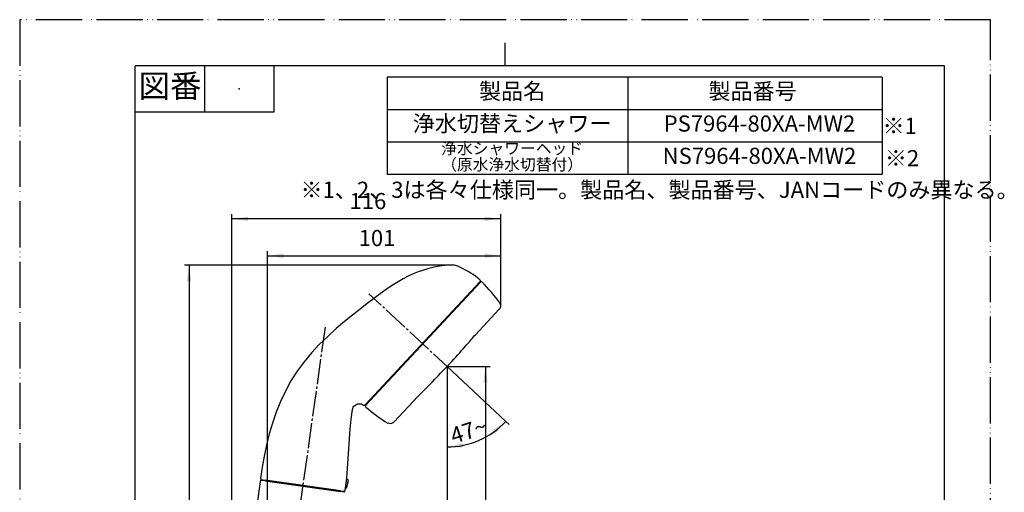
# Model space of a CAD drawing. Units: millimetres. Extents: x 0 to 426, y 0 to 594.
# Drawn here: x 0 to 426, y 389 to 594 of the extents above; entities that cross this region are included whole.
import ezdxf

# ---------------------------------------------------------------- set-up
doc = ezdxf.new("R2010")
doc.units = ezdxf.units.MM
doc.linetypes.add('DASH_CENTER', pattern=[14, 11, -1, 1, -1])
doc.linetypes.add('PHANTOM', pattern=[13, 10, -1, 0, -1, 0, -1])
doc.layers.add('1', color=7, linetype='Continuous')
doc.styles.add('CONVERTER_11', font='MS Mincho.ttf', dxfattribs={"width": 0.89})
doc.styles.add('CONVERTER_12', font='txt.shx', dxfattribs={"width": 0.9})
doc.dimstyles.new('ME10_DIM_10', dxfattribs={"dimtxt": 7, "dimasz": 7, "dimexe": 2, "dimexo": 0, "dimgap": 2, "dimtad": 1, "dimdsep": 46, "dimtxsty": 'CONVERTER_12', "dimsah": 1, "dimcen": 0.09, "dimclrd": 2, "dimclre": 2, "dimclrt": 7, "dimadec": 0, "dimazin": 0, "dimtfac": 1, "dimtdec": 4, "dimtix": 1, "dimtmove": 0, "dimatfit": 3, "dimfxl": 1, "dimtolj": 1, "dimtzin": 0, "dimarcsym": 0})
doc.dimstyles.new('ME10_DIM_17', dxfattribs={"dimtxt": 7, "dimasz": 7, "dimexe": 2, "dimexo": 0, "dimgap": 2, "dimtad": 1, "dimdsep": 46, "dimtxsty": 'CONVERTER_12', "dimsah": 1, "dimcen": 0.09, "dimclrd": 2, "dimclre": 2, "dimclrt": 7, "dimadec": 0, "dimazin": 0, "dimtfac": 1, "dimtdec": 4, "dimtix": 1, "dimtmove": 0, "dimatfit": 3, "dimfxl": 1, "dimtolj": 1, "dimtzin": 0, "dimarcsym": 0})
doc.dimstyles.new('ME10_DIM_18', dxfattribs={"dimtxt": 7, "dimasz": 7, "dimexe": 2, "dimexo": 0, "dimgap": 2, "dimtad": 1, "dimdsep": 46, "dimtxsty": 'CONVERTER_12', "dimsah": 1, "dimcen": 0.09, "dimclrd": 2, "dimclre": 2, "dimclrt": 7, "dimadec": 0, "dimazin": 0, "dimtfac": 1, "dimtdec": 4, "dimtix": 1, "dimtmove": 0, "dimatfit": 3, "dimfxl": 1, "dimtolj": 1, "dimtzin": 0, "dimarcsym": 0})
doc.dimstyles.new('ME10_DIM_20', dxfattribs={"dimtxt": 7, "dimasz": 7, "dimexe": 2, "dimexo": 0, "dimgap": 2, "dimtad": 1, "dimdsep": 46, "dimtxsty": 'CONVERTER_12', "dimsah": 1, "dimcen": 0.09, "dimclrd": 2, "dimclre": 2, "dimclrt": 7, "dimadec": 0, "dimazin": 0, "dimtfac": 1, "dimtdec": 4, "dimtix": 1, "dimtmove": 0, "dimatfit": 3, "dimfxl": 1, "dimtolj": 1, "dimtzin": 0, "dimarcsym": 0})
doc.dimstyles.new('ME10_DIM_21', dxfattribs={"dimtxt": 7, "dimasz": 7, "dimexe": 2, "dimexo": 0, "dimgap": 2, "dimtad": 1, "dimdsep": 46, "dimtxsty": 'CONVERTER_12', "dimsah": 1, "dimcen": 0.09, "dimclrd": 2, "dimclre": 2, "dimclrt": 7, "dimadec": 0, "dimazin": 0, "dimtfac": 1, "dimtdec": 4, "dimtix": 1, "dimtmove": 0, "dimatfit": 3, "dimfxl": 1, "dimtolj": 1, "dimtzin": 0, "dimarcsym": 0})
doc.dimstyles.new('ME10_DIM_22', dxfattribs={"dimtxt": 7, "dimasz": 7, "dimexe": 2, "dimexo": 0, "dimgap": 2, "dimtad": 1, "dimdsep": 46, "dimtxsty": 'CONVERTER_12', "dimsah": 1, "dimcen": 0.09, "dimclrd": 2, "dimclre": 2, "dimclrt": 7, "dimadec": 0, "dimazin": 0, "dimtfac": 1, "dimtdec": 4, "dimtix": 1, "dimtmove": 0, "dimatfit": 3, "dimfxl": 1, "dimtolj": 1, "dimtzin": 0, "dimarcsym": 0})

# ---------------------------------------------------------------- blocks, each defined once
blk = doc.blocks.new('S3964-80-MW2', base_point=(179.95, 374.41))
at = {"color": 7, "linetype": 'Continuous'}
for p, q in [((197.13, 457.57), (207.39, 468.57)), ((207.35, 468.56), (207.58, 468.78)), ((196.8, 457.19), (197.13, 457.57)), ((192.84, 452.62), (193.17, 452.99)), ((184.85, 443.8), (183.82, 442.7)), ((186.08, 445.12), (184.85, 443.8)), ((176.46, 435.07), (176.81, 435.43)), ((161.92, 419.8), (172.17, 430.8)), ((172.17, 430.81), (172.52, 431.16)), ((106.13, 394.28), (104.45, 394.47)), ((104.5, 394.86), (105.35, 394.71)), ((105.35, 394.71), (105.36, 394.71)), ((105.36, 394.71), (106.17, 394.6)), ((106.13, 394.28), (106.17, 394.6)), ((140.85, 390.22), (141.26, 393.36)), ((141.26, 393.36), (141.28, 393.48)), ((138.71, 389.71), (138.75, 390.02)), ((140.37, 389.42), (138.71, 389.71)), ((138.75, 390.02), (139.56, 389.9)), ((139.56, 389.9), (139.57, 389.9)), ((139.57, 389.9), (140.43, 389.81))]:
    blk.add_line(p, q, dxfattribs=at)
for points in [[(168.05, 482.91), (165.86, 481.77), (163.71, 480.52), (161.61, 479.21), (159.56, 477.85), (157.53, 476.45), (155.38, 474.9), (153, 473.13), (150.26, 471.05), (147.23, 468.69), (143.98, 466.1), (140.56, 463.3), (136.94, 460.22), (133.22, 456.87), (129.61, 453.36), (126.21, 449.72), (123.02, 445.88), (120.05, 441.81), (117.35, 437.56), (114.95, 433.16)], [(114.95, 433.16), (112.82, 428.63), (110.95, 424.01), (109.34, 419.32), (107.96, 414.59), (106.79, 409.82), (105.8, 405.03), (104.95, 400.21), (104.21, 395.36)], [(143.96, 425.18), (144.09, 425.68), (144.29, 426.15), (144.57, 426.57), (144.93, 426.95), (145.34, 427.26), (145.81, 427.5), (146.31, 427.65), (146.82, 427.71), (147.34, 427.69), (147.84, 427.58), (148.31, 427.38), (148.74, 427.11)], [(148.74, 427.11), (148.81, 427.07), (148.88, 427.03), (148.95, 427.01), (149.03, 427.01), (149.11, 427.01)], [(141.44, 395.42), (141.8, 399.68), (142.09, 403.92), (142.35, 408.17), (142.63, 412.43), (142.96, 416.69), (143.39, 420.95), (143.96, 425.18)], [(104.03, 394.07), (100.2, 365.49), (96.74, 336.8), (93.63, 308)], [(104.25, 394.43), (104.19, 394.38), (104.13, 394.31), (104.08, 394.24), (104.05, 394.16), (104.03, 394.07)], [(104.21, 395.36), (104.2, 395.28), (104.21, 395.19), (104.24, 395.11), (104.28, 395.03), (104.33, 394.96)], [(104.33, 394.96), (104.37, 394.92), (104.41, 394.9), (104.45, 394.88), (104.5, 394.86)], [(141.61, 395.13), (141.53, 395.18), (141.48, 395.25), (141.45, 395.34), (141.44, 395.42)], [(140.61, 389.86), (140.68, 389.91), (140.74, 389.97), (140.79, 390.05), (140.83, 390.13), (140.85, 390.22)], [(140.95, 390.97), (140.97, 391.05), (141.02, 391.12), (141.09, 391.18), (141.17, 391.22)], [(141.17, 391.22), (141.26, 391.25), (141.34, 391.3), (141.42, 391.37), (141.47, 391.45), (141.51, 391.54), (141.54, 391.64)]]:
    blk.add_lwpolyline(points, dxfattribs=at)
for centre, radius, start, end in [((189.24, 439.91), 47.94, 93.5071, 116.2298), ((186.73, 480.77), 7, 66.9267, 93.5071), ((173.8, 450.41), 40, 52.4259, 66.9267), ((195.14, 478.15), 5, 45.7271, 52.4259), ((142.78, 424.45), 80, 45.2055, 45.7271), ((198.8, 480.86), 0.5, 356.3959, 45.2054), ((199, 480.85), 0.3, 318, 356.3959), ((199.73, 479.96), 0.5, 44.6285, 137), ((143.15, 424.11), 80, 36.169, 44.6285), ((206.12, 470.14), 2, 317, 0), ((206.12, 470.14), 2, 0, 36.1691), ((-107.59, 716.7), 400, 318.7549, 319.5505), ((-107.59, 716.7), 400, 317.2368, 318.6833), ((-107.59, 716.7), 400, 315.3167, 316.7632), ((-107.59, 716.7), 400, 314.4495, 315.2451), ((149.07, 427.31), 0.3, 277.6084, 316), ((150.02, 426.65), 0.5, 137, 229.3715), ((201.79, 486.98), 80, 229.3715, 237.831), ((160.45, 421.17), 2, 237.8309, 274), ((160.45, 421.17), 2, 274, 317), ((104.42, 394.17), 0.3, 83.6201, 122.2759), ((140.32, 389.13), 0.3, 41.4686, 80.3807), ((140.46, 390.11), 0.3, 264.0957, 301.5114)]:
    blk.add_arc(centre, radius, start, end, dxfattribs=at)
at = {"layer": '1', "color": 7, "linetype": 'Continuous'}
for p, q in [((199.22, 480.65), (149.28, 427.1)), ((149.65, 426.99), (199.37, 480.3)), ((106.13, 394.28), (138.71, 389.71)), ((138.75, 390.02), (106.17, 394.6)), ((141.26, 393.36), (141.44, 395.42)), ((141.53, 395.18), (141.94, 394.93)), ((141.54, 391.64), (142.16, 394.39))]:
    blk.add_line(p, q, dxfattribs=at)
blk.add_arc((141.67, 394.5), 0.5, 347.2191, 58.071, dxfattribs=at)
blk = doc.blocks.new('S7964-80XA-MW2', base_point=(220.55, 335.63))
at = {"layer": '1', "color": 2, "linetype": 'DASH_CENTER'}
blk.add_line((187.05, 441.76), (151.03, 475.35), dxfattribs=at)
at = {"layer": '1', "color": 2, "linetype": 'Continuous'}
blk.add_line((208.12, 470.14), (208.12, 471.14), dxfattribs=at)
at = {"layer": '1'}
blk.add_blockref('S3964-80-MW2', (179.95, 374.41), dxfattribs=at)
blk = doc.blocks.new('開示A4')
at = {"layer": '1', "color": 4, "linetype": 'PHANTOM'}
for p, q in [((0, 297), (0, 0)), ((210, 297), (0, 297)), ((210, 0), (210, 297))]:
    blk.add_line(p, q, dxfattribs=at)
at = {"layer": '1', "color": 2, "linetype": 'Continuous'}
for p, q in [((105, 287), (105, 292)), ((40, 287), (40, 277)), ((55, 287), (55, 277)), ((55, 277), (25, 277))]:
    blk.add_line(p, q, dxfattribs=at)
at = {"layer": '1', "color": 7, "linetype": 'Continuous'}
for p, q in [((105, 287), (25, 287)), ((25, 148.5), (25, 287)), ((200, 287), (105, 287)), ((200, 148.5), (200, 287))]:
    blk.add_line(p, q, dxfattribs=at)
at = {"layer": '1', "color": 4}
blk.add_point((47.5, 282), dxfattribs=at)
at = {"layer": '1', "color": 2, "insert": (32.5, 282), "char_height": 5, "attachment_point": 5, "line_spacing_factor": 0.454545, "style": 'CONVERTER_11'}
blk.add_mtext('図番', dxfattribs=at)
blk = doc.blocks.new('*D9')
at = {"layer": '1', "color": 2, "linetype": 'Continuous'}
for p, q in [((107.18, 287.27), (107.18, 493.76)), ((107.18, 491.76), (208.12, 491.76)), ((208.12, 470.14), (208.12, 493.76))]:
    blk.add_line(p, q, dxfattribs=at)
at = {"layer": '1', "color": 2}
for points in [[(114.18, 492.68), (114.18, 490.84), (107.18, 491.76)], [(201.12, 490.84), (201.12, 492.68), (208.12, 491.76)]]:
    blk.add_solid(points, dxfattribs=at)
at = {"layer": '1', "color": 7, "insert": (146.63, 493.76), "char_height": 7, "attachment_point": 7, "rotation": 0.0001, "line_spacing_factor": 0.60024, "style": 'CONVERTER_12'}
blk.add_mtext('101', dxfattribs=at)
blk = doc.blocks.new('*D16')
at = {"layer": '1', "color": 2, "linetype": 'Continuous'}
for p, q in [((184.85, 443.8), (184.85, 246.06)), ((107.18, 261.05), (107.18, 246.06)), ((184.85, 248.06), (107.18, 248.06))]:
    blk.add_line(p, q, dxfattribs=at)
at = {"layer": '1', "color": 2}
for points in [[(114.18, 248.98), (114.18, 247.14), (107.18, 248.06)], [(177.85, 247.14), (177.85, 248.98), (184.85, 248.06)]]:
    blk.add_solid(points, dxfattribs=at)
at = {"layer": '1', "color": 7, "insert": (140.08, 250.06), "char_height": 7, "attachment_point": 7, "rotation": 0.0001, "line_spacing_factor": 0.60024, "style": 'CONVERTER_12'}
blk.add_mtext('78', dxfattribs=at)
blk = doc.blocks.new('*D17')
at = {"layer": '1', "color": 2, "linetype": 'Continuous'}
for p, q in [((184.85, 443.8), (203.46, 443.8)), ((201.46, 443.8), (201.46, 266.56)), ((116.43, 266.56), (203.46, 266.56))]:
    blk.add_line(p, q, dxfattribs=at)
at = {"layer": '1', "color": 2}
for points in [[(202.38, 436.8), (200.54, 436.8), (201.46, 443.8)], [(200.54, 273.56), (202.38, 273.56), (201.46, 266.56)]]:
    blk.add_solid(points, dxfattribs=at)
at = {"layer": '1', "color": 7, "insert": (199.46, 352.6), "char_height": 7, "attachment_point": 7, "rotation": 90, "line_spacing_factor": 0.60024, "style": 'CONVERTER_12'}
blk.add_mtext('177', dxfattribs=at)
blk = doc.blocks.new('*D19')
at = {"layer": '1', "color": 2, "linetype": 'Continuous'}
for p, q in [((91.78, 291.97), (91.78, 509.76)), ((208.12, 507.76), (91.78, 507.76)), ((208.12, 471.14), (208.12, 509.76))]:
    blk.add_line(p, q, dxfattribs=at)
at = {"layer": '1', "color": 2}
for points in [[(98.78, 508.68), (98.78, 506.84), (91.78, 507.76)], [(201.12, 506.84), (201.12, 508.68), (208.12, 507.76)]]:
    blk.add_solid(points, dxfattribs=at)
at = {"layer": '1', "color": 7, "insert": (142.68, 509.76), "char_height": 7, "attachment_point": 7, "rotation": 0.0001, "line_spacing_factor": 0.60024, "style": 'CONVERTER_12'}
blk.add_mtext('116', dxfattribs=at)
blk = doc.blocks.new('*D20')
at = {"layer": '1', "color": 2, "linetype": 'Continuous'}
for p, q in [((180.61, 487.76), (71.27, 487.76)), ((73.27, 487.76), (73.27, 268.06)), ((97.93, 268.06), (71.27, 268.06))]:
    blk.add_line(p, q, dxfattribs=at)
at = {"layer": '1', "color": 2}
for points in [[(74.19, 480.76), (72.35, 480.76), (73.27, 487.76)], [(72.35, 275.06), (74.19, 275.06), (73.27, 268.06)]]:
    blk.add_solid(points, dxfattribs=at)
at = {"layer": '1', "color": 7, "insert": (71.27, 354.85), "char_height": 7, "attachment_point": 7, "rotation": 90, "line_spacing_factor": 0.60024, "style": 'CONVERTER_12'}
blk.add_mtext('221', dxfattribs=at)
blk = doc.blocks.new('*D22')
at = {"layer": '1', "color": 2, "linetype": 'Continuous'}
for p, q in [((184.85, 439.8), (184.85, 408.97)), ((187.05, 441.76), (210.33, 420.05)), ((210.33, 420.05), (211.79, 418.68)), ((184.85, 408.97), (184.85, 406.97))]:
    blk.add_line(p, q, dxfattribs=at)
blk.add_arc((184.85, 443.8), 34.83, 270, 317, dxfattribs=at)
at = {"layer": '1', "color": 2}
for points in [[(205.67, 414.74), (204.46, 416.13), (210.33, 420.05)], [(191.73, 410.59), (191.91, 408.75), (184.85, 408.97)]]:
    blk.add_solid(points, dxfattribs=at)
at = {"layer": '1', "color": 7, "insert": (187.67, 410.2), "char_height": 7, "attachment_point": 7, "rotation": 17.9872, "line_spacing_factor": 0.60024, "style": 'CONVERTER_12'}
blk.add_mtext('47{\\Fgdt;~}', dxfattribs=at)

msp = doc.modelspace()

# ---------------------------------------------------------------- linework, layer by layer
at = {"layer": '1', "color": 7, "linetype": 'Continuous'}
for p, q in [((263, 569.124), (159, 569.124)), ((159, 569.124), (159, 555.124)), ((373, 569.124), (263, 569.124)), ((373, 569.124), (373, 555.124)), ((159, 555.124), (159, 541.124)), ((373, 555.124), (373, 541.124)), ((159, 541.124), (159, 527.124)), ((373, 541.124), (373, 527.124)), ((159, 527.124), (263, 527.124)), ((263, 527.124), (373, 527.124))]:
    msp.add_line(p, q, dxfattribs=at)
at = {"layer": '1', "color": 2, "linetype": 'Continuous'}
for p, q in [((263, 569.124), (263, 527.124)), ((159, 555.124), (373, 555.124)), ((159, 541.124), (373, 541.124)), ((186.305, 487.757), (180.606, 487.757)), ((184.853, 443.804), (184.853, 439.804))]:
    msp.add_line(p, q, dxfattribs=at)
at = {"layer": '1', "color": 2, "linetype": 'DASH_CENTER'}
for p, q in [((187.047, 441.758), (151.028, 475.346)), ((132.101, 460.908), (106.439, 278.312))]:
    msp.add_line(p, q, dxfattribs=at)

# ---------------------------------------------------------------- block references
msp.add_blockref('S7964-80XA-MW2', (220.547, 335.63))
at = {"layer": '1', "xscale": 2, "yscale": 2, "zscale": 2}
msp.add_blockref('開示A4', (0, 0), dxfattribs=at)

# ---------------------------------------------------------------- texts
at = {"layer": '1', "color": 2, "attachment_point": 5, "line_spacing_factor": 0.545455, "style": 'CONVERTER_11'}
for s, insert, char_height in [('製品名', (213, 562.124), 7), ('製品番号', (317, 562.124), 7), ('浄水シャワーヘッド', (213, 537.624), 5), ('（原水浄水切替付）', (213, 530.624), 5)]:
    msp.add_mtext(s, dxfattribs=dict(at, insert=insert, char_height=char_height))
at = {"layer": '1', "color": 7, "char_height": 7, "attachment_point": 5}
for s, insert, line_spacing_factor, style in [('浄水切替えシャワー', (213, 548.124), 0.545455, 'CONVERTER_11'), ('PS7964-80XA-MW2', (320, 548.124), 0.720288, 'CONVERTER_12'), ('※1', (380.646, 547.124), 0.545455, 'CONVERTER_11'), ('NS7964-80XA-MW2', (320, 534.124), 0.720288, 'CONVERTER_12'), ('※2', (381.646, 533.124), 0.545455, 'CONVERTER_11'), ('※1、2、3は各々仕様同一。製品名、製品番号、JANコードのみ異なる。', (276.807, 519.427), 0.545455, 'CONVERTER_11')]:
    msp.add_mtext(s, dxfattribs=dict(at, insert=insert, line_spacing_factor=line_spacing_factor, style=style))

# ---------------------------------------------------------------- dimensions: what is measured, and where the dimension line sits
at = {"layer": '1'}
for base, p1, p2, text, dimstyle, picture, middle in [((208.121, 507.757), (91.777, 291.972), (208.121, 471.14), '116', 'ME10_DIM_20', '*D19', (148.978, 513.257)), ((107.177, 491.757), (208.121, 470.14), (107.177, 287.268), '101', 'ME10_DIM_10', '*D9', (152.933, 497.257)), ((184.853, 248.059), (107.177, 261.052), (184.853, 443.804), '78', 'ME10_DIM_17', '*D16', (145.329, 253.559))]:
    dim = msp.add_linear_dim(base=base, p1=p1, p2=p2, text=text, dimstyle=dimstyle, dxfattribs=at)
    dim.commit()
    dim.dimension.update_dxf_attribs({"geometry": picture, "text_midpoint": middle, "text_rotation": 0.00014})
for base, p1, p2, text, dimstyle, picture, middle in [((73.272, 487.757), (97.927, 268.059), (180.606, 487.757), '221', 'ME10_DIM_21', '*D20', (67.772, 362.202)), ((201.459, 443.804), (116.427, 266.561), (184.853, 443.804), '177', 'ME10_DIM_18', '*D17', (195.959, 359.95))]:
    dim = msp.add_linear_dim(base=base, p1=p1, p2=p2, angle=90, text=text, dimstyle=dimstyle, dxfattribs=at)
    dim.commit()
    dim.dimension.update_dxf_attribs({"geometry": picture, "text_midpoint": middle, "text_rotation": 90})
dim = msp.add_angular_dim_3p(base=(198.744, 411.859), center=(184.853, 443.804), p1=(184.853, 439.804), p2=(187.047, 441.758), dimstyle='ME10_DIM_22', dxfattribs=at)
dim.commit()
dim.dimension.update_dxf_attribs({"geometry": '*D22', "text_midpoint": (193.912, 415.903)})

doc.saveas('drawing.dxf')
